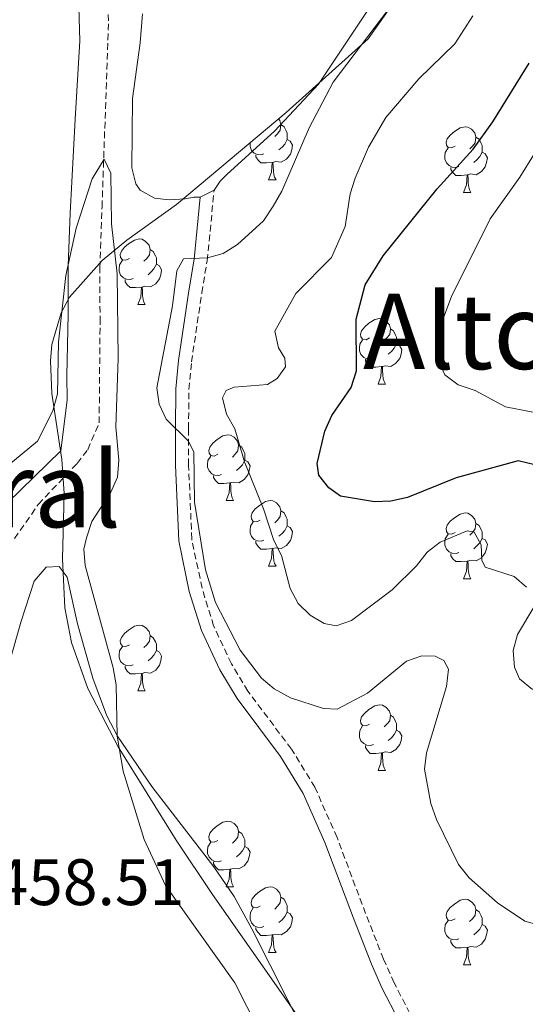
# Model space of a CAD drawing. Units: metres. Extents: x 569116 to 573602, y 4721442 to 4724458.
# Drawn here: x 572357 to 572434, y 4723580 to 4723730 of the extents above; entities that cross this region are included whole.
import ezdxf
from ezdxf.enums import TextEntityAlignment as Align

# ---------------------------------------------------------------- set-up
doc = ezdxf.new("R2010")
doc.units = ezdxf.units.M
doc.header["$MEASUREMENT"] = 0
doc.linetypes.add('TRAZOSX2', pattern=[1.5, 1, -0.5])
for name, color, linetype, lineweight in [('Level 11', 142, 'TRAZOSX2', 13), ('Level 21', 19, 'Continuous', 0), ('Level 35', 92, 'Continuous', 0), ('Level 36', 19, 'Continuous', 40), ('Level 4', 36, 'Continuous', 30), ('Level 41', 39, 'Continuous', 0), ('Level 45', 19, 'Continuous', 0), ('Level 5', 36, 'Continuous', 0)]:
    doc.layers.add(name, color=color, linetype=linetype, lineweight=lineweight)
doc.styles.add('Arial', font='ARIAL.TTF', dxfattribs={"height": 0.2})

msp = doc.modelspace()

# ---------------------------------------------------------------- linework, layer by layer
at = {"layer": 'Level 11', "color": 142, "linetype": 'TRAZOSX2', "lineweight": 13}
msp.add_polyline3d([(572355.75, 4723651.17, 458.44), (572359.39, 4723656.41, 458.44), (572365.31, 4723662.65, 458.44), (572366.92, 4723664.74, 458.44), (572368.67, 4723668.83, 459.12), (572368.81, 4723684.18, 459.12), (572368.77, 4723692.48, 459.46), (572369.11, 4723701.82, 460.13), (572370.1, 4723730.22, 460.13), (572369.61, 4723736.55, 460.13), (572367.52, 4723747.27, 460.13), (572367.42, 4723751.81, 460.13), (572367.68, 4723756.47, 460.47), (572369.03, 4723761.33, 460.47), (572369.89, 4723767.8, 460.47), (572370.43, 4723775.28, 460.47), (572371.11, 4723798.12, 461.15), (572370.57, 4723803.33, 461.15), (572369.15, 4723810.5, 461.49), (572367.35, 4723817.54, 461.49), (572364.78, 4723823.06, 462.17), (572361.79, 4723829.41, 462.5), (572358.1, 4723836.54, 462.5), (572355.43, 4723842.85, 462.5)], dxfattribs=at)
at = {"layer": 'Level 21', "color": 19, "linetype": 'TRAZOSX2', "lineweight": 0}
msp.add_polyline3d([(572416.14, 4723578.64, 461.01), (572413.72, 4723583.3, 461.4), (572412.1, 4723586.94, 461.7), (572409.37, 4723593.89, 461.68), (572405.02, 4723605.49, 462.51), (572401.63, 4723613.18, 462.72), (572398.03, 4723619.02, 462.84), (572391.39, 4723627.85, 463.4), (572388.87, 4723632.05, 463.39), (572386.15, 4723637.83, 463.65), (572384.38, 4723643.6, 464.31), (572382.82, 4723651.07, 464.75), (572382.33, 4723662.39, 465.02), (572382.32, 4723667.93, 465.43), (572382.39, 4723673.94, 465.43), (572382.77, 4723678.14, 465.43), (572384.35, 4723688.67, 465.09), (572385.15, 4723693.6, 464.5), (572386.24, 4723704.39, 462.72)], dxfattribs=at)
at = {"layer": 'Level 21', "color": 19, "linetype": 'Continuous', "lineweight": 0}
msp.add_polyline3d([(572414.41, 4723577.64, 461.01), (572411.91, 4723582.43, 461.4), (572410.25, 4723586.16, 461.7), (572407.5, 4723593.17, 461.68), (572403.16, 4723604.74, 462.51), (572399.85, 4723612.25, 462.72), (572396.38, 4723617.89, 462.84), (572389.73, 4723626.73, 463.4), (572387.11, 4723631.11, 463.39), (572384.28, 4723637.1, 463.65), (572382.44, 4723643.1, 464.31), (572380.83, 4723650.82, 464.75), (572380.33, 4723662.35, 465.02), (572380.32, 4723667.94, 465.43), (572380.39, 4723674.04, 465.43), (572380.78, 4723678.38, 465.43), (572382.37, 4723688.98, 465.09), (572383.17, 4723693.86, 464.5), (572384.12, 4723703.29, 462.94)], dxfattribs=at)
at = {"layer": 'Level 35', "color": 92, "linetype": 'Continuous', "lineweight": 0, "ltscale": 0.5}
for points in [[(572362.85, 4723685.64, 466.66), (572364.15, 4723688.01, 467.1), (572369.11, 4723693.64, 468.3), (572372.9, 4723696.75, 469.32), (572380.49, 4723702.18, 471.17), (572385.84, 4723706.64, 472), (572397.21, 4723716.23, 473.03), (572409.78, 4723727.48, 473.55), (572414.03, 4723733.61, 473.76)], [(572363.41, 4723640.61, 465.12), (572363.06, 4723648.07, 464.19), (572363.31, 4723658.03, 463.32), (572362.97, 4723663.22, 463.43), (572361.46, 4723673.31, 464.51), (572361.22, 4723678.32, 465.32), (572361.44, 4723680.79, 465.76), (572362.85, 4723685.64, 466.66)], [(572403.15, 4723572.3, 465.49), (572386, 4723596.8, 467.09), (572380.42, 4723605.11, 467.4), (572371.56, 4723619.36, 466.96), (572366.92, 4723628.25, 466.21), (572364.43, 4723635.28, 465.59), (572363.41, 4723640.61, 465.12)]]:
    msp.add_polyline3d(points, dxfattribs=at)
at = {"layer": 'Level 36', "color": 92, "linetype": 'Continuous', "lineweight": 0}
for points in [[(572396.06, 4723715.26), (572396.28, 4723715.02), (572396.44, 4723714.38), (572396.33, 4723713.53), (572395.91, 4723713), (572395.49, 4723712.57)], [(572396.44, 4723714.38), (572396.91, 4723714.06), (572397.23, 4723713.42), (572397.39, 4723713.1), (572397.39, 4723712.52), (572397.39, 4723712.1), (572397.02, 4723711.41), (572396.6, 4723710.93), (572396.12, 4723710.51)], [(572423.03, 4723711.09), (572422.5, 4723710.83), (572421.97, 4723710.88), (572421.7, 4723711.25), (572421.65, 4723711.68), (572421.81, 4723712.2), (572422.29, 4723712.79), (572422.92, 4723713.32), (572423.82, 4723713.91), (572424.57, 4723714.07), (572424.99, 4723714.01), (572425.52, 4723713.7), (572426.05, 4723713.11), (572426.21, 4723712.47), (572426.1, 4723711.62), (572425.68, 4723711.09), (572425.26, 4723710.67)], [(572397.39, 4723712.1), (572397.85, 4723711.85), (572398.19, 4723711.23), (572398.08, 4723710.51), (572397.87, 4723709.87), (572397.29, 4723709.13), (572396.49, 4723708.65), (572395.64, 4723708.75), (572395.21, 4723708.62)], [(572426.21, 4723712.47), (572426.69, 4723712.16), (572427, 4723711.52), (572427.16, 4723711.2), (572427.16, 4723710.62), (572427.16, 4723710.19), (572426.79, 4723709.5), (572426.37, 4723709.02), (572425.89, 4723708.6)], [(572393.84, 4723709.92), (572393.41, 4723709.76), (572392.83, 4723709.82), (572392.35, 4723710.03), (572391.93, 4723710.45), (572391.71, 4723711.04), (572391.71, 4723711.46), (572391.73, 4723711.61)], [(572423.61, 4723708.01), (572423.19, 4723707.85), (572422.6, 4723707.91), (572422.13, 4723708.12), (572421.7, 4723708.55), (572421.49, 4723709.13), (572421.49, 4723709.55), (572421.54, 4723710.14), (572421.97, 4723710.83)], [(572395.1, 4723708.62), (572394.21, 4723708.54), (572393.37, 4723708.54), (572392.94, 4723708.97), (572392.62, 4723709.44), (572392.62, 4723709.76)], [(572427.16, 4723710.19), (572427.62, 4723709.94), (572427.96, 4723709.33), (572427.85, 4723708.6), (572427.64, 4723707.96), (572427.06, 4723707.22), (572426.26, 4723706.74), (572425.41, 4723706.85), (572424.98, 4723706.72)], [(572394.55, 4723705.94), (572394.99, 4723707.1), (572395.1, 4723708.62), (572395.21, 4723708.62), (572395.25, 4723708.04), (572395.28, 4723707.35), (572395.35, 4723706.74), (572395.47, 4723706.34), (572395.68, 4723705.94)], [(572424.87, 4723706.72), (572423.98, 4723706.63), (572423.14, 4723706.63), (572422.71, 4723707.06), (572422.39, 4723707.54), (572422.39, 4723707.85)], [(572394.55, 4723705.94), (572395.68, 4723705.94)], [(572424.33, 4723704.03), (572424.76, 4723705.19), (572424.87, 4723706.72), (572424.98, 4723706.72), (572425.02, 4723706.13), (572425.05, 4723705.45), (572425.12, 4723704.83), (572425.24, 4723704.43), (572425.45, 4723704.03)], [(572424.33, 4723704.03), (572425.45, 4723704.03)], [(572373.28, 4723693.95), (572372.75, 4723693.68), (572372.22, 4723693.74), (572371.95, 4723694.11), (572371.9, 4723694.53), (572372.06, 4723695.05), (572372.54, 4723695.65), (572373.17, 4723696.18), (572374.07, 4723696.76), (572374.82, 4723696.92), (572375.24, 4723696.87), (572375.77, 4723696.55), (572376.3, 4723695.97), (572376.46, 4723695.33), (572376.35, 4723694.48), (572375.93, 4723693.95), (572375.51, 4723693.52)], [(572376.46, 4723695.33), (572376.94, 4723695.01), (572377.25, 4723694.37), (572377.41, 4723694.05), (572377.41, 4723693.47), (572377.41, 4723693.05), (572377.04, 4723692.36), (572376.62, 4723691.88), (572376.14, 4723691.46)], [(572373.86, 4723690.87), (572373.44, 4723690.71), (572372.85, 4723690.77), (572372.38, 4723690.98), (572371.95, 4723691.4), (572371.74, 4723691.99), (572371.74, 4723692.41), (572371.79, 4723692.99), (572372.22, 4723693.68)], [(572377.41, 4723693.05), (572377.87, 4723692.8), (572378.21, 4723692.18), (572378.1, 4723691.46), (572377.89, 4723690.82), (572377.31, 4723690.08), (572376.51, 4723689.6), (572375.66, 4723689.7), (572375.23, 4723689.57)], [(572375.12, 4723689.57), (572374.23, 4723689.49), (572373.39, 4723689.49), (572372.96, 4723689.92), (572372.64, 4723690.39), (572372.64, 4723690.71)], [(572374.58, 4723686.89), (572375.01, 4723688.05), (572375.12, 4723689.57), (572375.23, 4723689.57), (572375.27, 4723688.99), (572375.3, 4723688.3), (572375.37, 4723687.69), (572375.49, 4723687.29), (572375.7, 4723686.89)], [(572374.58, 4723686.89), (572375.7, 4723686.89)], [(572409.97, 4723681.81), (572409.44, 4723681.54), (572408.91, 4723681.6), (572408.64, 4723681.97), (572408.59, 4723682.39), (572408.75, 4723682.91), (572409.23, 4723683.51), (572409.86, 4723684.04), (572410.76, 4723684.62), (572411.51, 4723684.78), (572411.93, 4723684.73), (572412.46, 4723684.41), (572412.99, 4723683.83), (572413.15, 4723683.19), (572413.04, 4723682.34), (572412.62, 4723681.81), (572412.2, 4723681.38)], [(572413.15, 4723683.19), (572413.63, 4723682.87), (572413.94, 4723682.23), (572414.1, 4723681.91), (572414.1, 4723681.33), (572414.1, 4723680.91), (572413.73, 4723680.22), (572413.31, 4723679.74), (572412.83, 4723679.32)], [(572410.55, 4723678.73), (572410.13, 4723678.57), (572409.54, 4723678.63), (572409.07, 4723678.84), (572408.64, 4723679.26), (572408.43, 4723679.85), (572408.43, 4723680.27), (572408.48, 4723680.85), (572408.91, 4723681.54)], [(572414.1, 4723680.91), (572414.56, 4723680.66), (572414.9, 4723680.04), (572414.79, 4723679.32), (572414.58, 4723678.68), (572414, 4723677.94), (572413.2, 4723677.46), (572412.35, 4723677.56), (572411.92, 4723677.43)], [(572411.81, 4723677.43), (572410.92, 4723677.35), (572410.08, 4723677.35), (572409.65, 4723677.78), (572409.33, 4723678.25), (572409.33, 4723678.57)], [(572411.27, 4723674.75), (572411.7, 4723675.91), (572411.81, 4723677.43), (572411.92, 4723677.43), (572411.96, 4723676.85), (572411.99, 4723676.16), (572412.06, 4723675.55), (572412.18, 4723675.15), (572412.39, 4723674.75)], [(572411.27, 4723674.75), (572412.39, 4723674.75)], [(572386.78, 4723664.04), (572386.25, 4723663.77), (572385.72, 4723663.83), (572385.45, 4723664.2), (572385.4, 4723664.62), (572385.56, 4723665.14), (572386.04, 4723665.74), (572386.67, 4723666.27), (572387.57, 4723666.85), (572388.32, 4723667.01), (572388.74, 4723666.96), (572389.27, 4723666.64), (572389.8, 4723666.06), (572389.96, 4723665.42), (572389.85, 4723664.57), (572389.43, 4723664.04), (572389.01, 4723663.61)], [(572389.96, 4723665.42), (572390.44, 4723665.1), (572390.75, 4723664.46), (572390.91, 4723664.14), (572390.91, 4723663.56), (572390.91, 4723663.14), (572390.54, 4723662.45), (572390.12, 4723661.97), (572389.64, 4723661.55)], [(572387.36, 4723660.96), (572386.94, 4723660.8), (572386.35, 4723660.86), (572385.88, 4723661.07), (572385.45, 4723661.49), (572385.24, 4723662.08), (572385.24, 4723662.5), (572385.29, 4723663.08), (572385.72, 4723663.77)], [(572390.91, 4723663.14), (572391.37, 4723662.89), (572391.71, 4723662.27), (572391.6, 4723661.55), (572391.39, 4723660.91), (572390.81, 4723660.17), (572390.01, 4723659.69), (572389.16, 4723659.79), (572388.73, 4723659.66)], [(572388.62, 4723659.66), (572387.73, 4723659.58), (572386.89, 4723659.58), (572386.46, 4723660.01), (572386.14, 4723660.48), (572386.14, 4723660.8)], [(572388.08, 4723656.98), (572388.51, 4723658.14), (572388.62, 4723659.66), (572388.73, 4723659.66), (572388.77, 4723659.08), (572388.8, 4723658.39), (572388.87, 4723657.78), (572388.99, 4723657.38), (572389.2, 4723656.98)], [(572388.08, 4723656.98), (572389.2, 4723656.98)], [(572393.25, 4723654), (572392.72, 4723653.74), (572392.19, 4723653.79), (572391.93, 4723654.16), (572391.87, 4723654.59), (572392.03, 4723655.11), (572392.51, 4723655.7), (572393.15, 4723656.23), (572394.05, 4723656.82), (572394.79, 4723656.98), (572395.22, 4723656.92), (572395.75, 4723656.61), (572396.28, 4723656.02), (572396.44, 4723655.38), (572396.33, 4723654.53), (572395.9, 4723654), (572395.48, 4723653.58)], [(572396.44, 4723655.38), (572396.91, 4723655.07), (572397.23, 4723654.43), (572397.39, 4723654.11), (572397.39, 4723653.53), (572397.39, 4723653.1), (572397.02, 4723652.41), (572396.6, 4723651.93), (572396.12, 4723651.51)], [(572423.03, 4723652.1), (572422.5, 4723651.83), (572421.97, 4723651.89), (572421.7, 4723652.26), (572421.65, 4723652.68), (572421.81, 4723653.2), (572422.29, 4723653.8), (572422.92, 4723654.33), (572423.82, 4723654.91), (572424.57, 4723655.07), (572424.99, 4723655.02), (572425.52, 4723654.7), (572426.05, 4723654.12), (572426.21, 4723653.48), (572426.1, 4723652.63), (572425.68, 4723652.1), (572425.26, 4723651.67)], [(572393.84, 4723650.92), (572393.41, 4723650.76), (572392.83, 4723650.82), (572392.35, 4723651.03), (572391.93, 4723651.46), (572391.71, 4723652.04), (572391.71, 4723652.46), (572391.77, 4723653.05), (572392.19, 4723653.74)], [(572426.21, 4723653.48), (572426.69, 4723653.16), (572427, 4723652.52), (572427.16, 4723652.2), (572427.16, 4723651.62), (572427.16, 4723651.2), (572426.79, 4723650.51), (572426.37, 4723650.03), (572425.89, 4723649.61)], [(572397.39, 4723653.1), (572397.84, 4723652.85), (572398.19, 4723652.24), (572398.08, 4723651.51), (572397.87, 4723650.87), (572397.28, 4723650.13), (572396.49, 4723649.65), (572395.64, 4723649.76), (572395.21, 4723649.63)], [(572423.61, 4723649.02), (572423.19, 4723648.86), (572422.6, 4723648.92), (572422.13, 4723649.13), (572421.7, 4723649.55), (572421.49, 4723650.14), (572421.49, 4723650.56), (572421.54, 4723651.14), (572421.97, 4723651.83)], [(572395.1, 4723649.63), (572394.21, 4723649.54), (572393.36, 4723649.54), (572392.94, 4723649.97), (572392.62, 4723650.45), (572392.62, 4723650.76)], [(572427.16, 4723651.2), (572427.62, 4723650.95), (572427.96, 4723650.33), (572427.85, 4723649.61), (572427.64, 4723648.97), (572427.06, 4723648.23), (572426.26, 4723647.75), (572425.41, 4723647.85), (572424.98, 4723647.72)], [(572394.55, 4723646.94), (572394.99, 4723648.1), (572395.1, 4723649.63), (572395.21, 4723649.63), (572395.24, 4723649.04), (572395.28, 4723648.36), (572395.35, 4723647.74), (572395.46, 4723647.34), (572395.68, 4723646.94)], [(572424.87, 4723647.72), (572423.98, 4723647.64), (572423.14, 4723647.64), (572422.71, 4723648.07), (572422.39, 4723648.54), (572422.39, 4723648.86)], [(572424.33, 4723645.04), (572424.76, 4723646.2), (572424.87, 4723647.72), (572424.98, 4723647.72), (572425.02, 4723647.14), (572425.05, 4723646.45), (572425.12, 4723645.84), (572425.24, 4723645.44), (572425.45, 4723645.04)], [(572394.55, 4723646.94), (572395.68, 4723646.94)], [(572424.33, 4723645.04), (572425.45, 4723645.04)], [(572373.28, 4723634.96), (572372.75, 4723634.69), (572372.22, 4723634.75), (572371.95, 4723635.12), (572371.9, 4723635.54), (572372.06, 4723636.06), (572372.54, 4723636.66), (572373.17, 4723637.19), (572374.07, 4723637.77), (572374.82, 4723637.93), (572375.24, 4723637.88), (572375.77, 4723637.56), (572376.3, 4723636.98), (572376.46, 4723636.34), (572376.35, 4723635.49), (572375.93, 4723634.96), (572375.51, 4723634.53)], [(572376.46, 4723636.34), (572376.94, 4723636.02), (572377.25, 4723635.38), (572377.41, 4723635.06), (572377.41, 4723634.48), (572377.41, 4723634.06), (572377.04, 4723633.37), (572376.62, 4723632.89), (572376.14, 4723632.47)], [(572373.86, 4723631.88), (572373.44, 4723631.72), (572372.85, 4723631.78), (572372.38, 4723631.99), (572371.95, 4723632.41), (572371.74, 4723633), (572371.74, 4723633.42), (572371.79, 4723634), (572372.22, 4723634.69)], [(572377.41, 4723634.06), (572377.87, 4723633.81), (572378.21, 4723633.19), (572378.1, 4723632.47), (572377.89, 4723631.83), (572377.31, 4723631.09), (572376.51, 4723630.61), (572375.66, 4723630.71), (572375.23, 4723630.58)], [(572375.12, 4723630.58), (572374.23, 4723630.5), (572373.39, 4723630.5), (572372.96, 4723630.93), (572372.64, 4723631.4), (572372.64, 4723631.72)], [(572374.58, 4723627.9), (572375.01, 4723629.06), (572375.12, 4723630.58), (572375.23, 4723630.58), (572375.27, 4723630), (572375.3, 4723629.31), (572375.37, 4723628.7), (572375.49, 4723628.3), (572375.7, 4723627.9)], [(572374.58, 4723627.9), (572375.7, 4723627.9)], [(572409.97, 4723622.81), (572409.44, 4723622.55), (572408.91, 4723622.61), (572408.64, 4723622.97), (572408.59, 4723623.4), (572408.75, 4723623.92), (572409.23, 4723624.51), (572409.86, 4723625.05), (572410.76, 4723625.63), (572411.51, 4723625.79), (572411.93, 4723625.73), (572412.46, 4723625.42), (572412.99, 4723624.83), (572413.15, 4723624.19), (572413.04, 4723623.35), (572412.62, 4723622.81), (572412.2, 4723622.39)], [(572413.15, 4723624.19), (572413.63, 4723623.88), (572413.94, 4723623.24), (572414.1, 4723622.92), (572414.1, 4723622.34), (572414.1, 4723621.91), (572413.73, 4723621.23), (572413.31, 4723620.75), (572412.83, 4723620.33)], [(572410.55, 4723619.73), (572410.13, 4723619.57), (572409.54, 4723619.63), (572409.07, 4723619.85), (572408.64, 4723620.27), (572408.43, 4723620.85), (572408.43, 4723621.27), (572408.48, 4723621.86), (572408.91, 4723622.55)], [(572414.1, 4723621.91), (572414.56, 4723621.67), (572414.9, 4723621.05), (572414.79, 4723620.33), (572414.58, 4723619.69), (572414, 4723618.95), (572413.2, 4723618.47), (572412.35, 4723618.57), (572411.92, 4723618.44)], [(572411.81, 4723618.44), (572410.92, 4723618.35), (572410.08, 4723618.35), (572409.65, 4723618.79), (572409.33, 4723619.26), (572409.33, 4723619.57)], [(572411.27, 4723615.75), (572411.7, 4723616.91), (572411.81, 4723618.44), (572411.92, 4723618.44), (572411.96, 4723617.85), (572411.99, 4723617.17), (572412.06, 4723616.55), (572412.18, 4723616.15), (572412.39, 4723615.75)], [(572411.27, 4723615.75), (572412.39, 4723615.75)], [(572386.78, 4723605.05), (572386.25, 4723604.78), (572385.72, 4723604.84), (572385.45, 4723605.21), (572385.4, 4723605.63), (572385.56, 4723606.15), (572386.04, 4723606.75), (572386.67, 4723607.28), (572387.57, 4723607.86), (572388.32, 4723608.02), (572388.74, 4723607.97), (572389.27, 4723607.65), (572389.8, 4723607.07), (572389.96, 4723606.43), (572389.85, 4723605.58), (572389.43, 4723605.05), (572389.01, 4723604.62)], [(572389.96, 4723606.43), (572390.44, 4723606.11), (572390.75, 4723605.47), (572390.91, 4723605.15), (572390.91, 4723604.57), (572390.91, 4723604.15), (572390.54, 4723603.46), (572390.12, 4723602.98), (572389.64, 4723602.56)], [(572387.36, 4723601.97), (572386.94, 4723601.81), (572386.35, 4723601.87), (572385.88, 4723602.08), (572385.45, 4723602.5), (572385.24, 4723603.09), (572385.24, 4723603.51), (572385.29, 4723604.09), (572385.72, 4723604.78)], [(572390.91, 4723604.15), (572391.37, 4723603.9), (572391.71, 4723603.28), (572391.6, 4723602.56), (572391.39, 4723601.92), (572390.81, 4723601.18), (572390.01, 4723600.7), (572389.16, 4723600.8), (572388.73, 4723600.67)], [(572388.62, 4723600.67), (572387.73, 4723600.59), (572386.89, 4723600.59), (572386.46, 4723601.02), (572386.14, 4723601.49), (572386.14, 4723601.81)], [(572388.08, 4723597.99), (572388.51, 4723599.15), (572388.62, 4723600.67), (572388.73, 4723600.67), (572388.77, 4723600.09), (572388.8, 4723599.4), (572388.87, 4723598.79), (572388.99, 4723598.39), (572389.2, 4723597.99)], [(572388.08, 4723597.99), (572389.2, 4723597.99)], [(572393.25, 4723595.01), (572392.72, 4723594.75), (572392.19, 4723594.8), (572391.93, 4723595.17), (572391.87, 4723595.6), (572392.03, 4723596.12), (572392.51, 4723596.71), (572393.15, 4723597.24), (572394.05, 4723597.83), (572394.79, 4723597.99), (572395.22, 4723597.93), (572395.75, 4723597.62), (572396.28, 4723597.03), (572396.44, 4723596.39), (572396.33, 4723595.54), (572395.9, 4723595.01), (572395.48, 4723594.59)], [(572396.44, 4723596.39), (572396.91, 4723596.08), (572397.23, 4723595.44), (572397.39, 4723595.12), (572397.39, 4723594.54), (572397.39, 4723594.11), (572397.02, 4723593.42), (572396.6, 4723592.94), (572396.12, 4723592.52)], [(572423.03, 4723593.11), (572422.49, 4723592.84), (572421.97, 4723592.9), (572421.7, 4723593.27), (572421.65, 4723593.69), (572421.81, 4723594.21), (572422.29, 4723594.81), (572422.92, 4723595.34), (572423.82, 4723595.92), (572424.57, 4723596.08), (572424.99, 4723596.03), (572425.52, 4723595.71), (572426.05, 4723595.13), (572426.21, 4723594.49), (572426.1, 4723593.64), (572425.67, 4723593.11), (572425.25, 4723592.68)], [(572393.84, 4723591.93), (572393.41, 4723591.77), (572392.83, 4723591.83), (572392.35, 4723592.04), (572391.93, 4723592.47), (572391.71, 4723593.05), (572391.71, 4723593.47), (572391.77, 4723594.06), (572392.19, 4723594.75)], [(572397.39, 4723594.11), (572397.84, 4723593.86), (572398.19, 4723593.25), (572398.08, 4723592.52), (572397.87, 4723591.88), (572397.28, 4723591.14), (572396.49, 4723590.66), (572395.64, 4723590.77), (572395.21, 4723590.64)], [(572426.21, 4723594.49), (572426.69, 4723594.17), (572427, 4723593.53), (572427.16, 4723593.21), (572427.16, 4723592.63), (572427.16, 4723592.21), (572426.79, 4723591.52), (572426.37, 4723591.04), (572425.89, 4723590.62)], [(572395.1, 4723590.64), (572394.21, 4723590.55), (572393.36, 4723590.55), (572392.94, 4723590.98), (572392.62, 4723591.46), (572392.62, 4723591.77)], [(572423.61, 4723590.03), (572423.19, 4723589.87), (572422.6, 4723589.93), (572422.13, 4723590.14), (572421.7, 4723590.56), (572421.49, 4723591.15), (572421.49, 4723591.57), (572421.54, 4723592.15), (572421.97, 4723592.84)], [(572427.16, 4723592.21), (572427.61, 4723591.96), (572427.96, 4723591.34), (572427.85, 4723590.62), (572427.64, 4723589.98), (572427.05, 4723589.24), (572426.26, 4723588.76), (572425.41, 4723588.86), (572424.98, 4723588.73)], [(572394.55, 4723587.95), (572394.99, 4723589.11), (572395.1, 4723590.64), (572395.21, 4723590.64), (572395.24, 4723590.05), (572395.28, 4723589.37), (572395.35, 4723588.75), (572395.46, 4723588.35), (572395.68, 4723587.95)], [(572424.87, 4723588.73), (572423.98, 4723588.65), (572423.13, 4723588.65), (572422.71, 4723589.08), (572422.39, 4723589.55), (572422.39, 4723589.87)], [(572424.33, 4723586.05), (572424.76, 4723587.21), (572424.87, 4723588.73), (572424.98, 4723588.73), (572425.01, 4723588.15), (572425.05, 4723587.46), (572425.12, 4723586.85), (572425.23, 4723586.45), (572425.45, 4723586.05)], [(572394.55, 4723587.95), (572395.68, 4723587.95)], [(572424.33, 4723586.05), (572425.45, 4723586.05)]]:
    msp.add_lwpolyline(points, dxfattribs=at)
for points in [[(572354.68, 4723656.62, 459.7), (572362.83, 4723664.55, 460.38), (572363.77, 4723672.33, 459.02), (572363.73, 4723676.03, 459.7), (572363.96, 4723685.42, 459.7), (572363.95, 4723692.84, 460.38), (572364.24, 4723700.84, 460.38), (572365.03, 4723715.23, 461.05), (572365.72, 4723727.16, 461.05), (572365.05, 4723749.64, 461.05), (572366.6, 4723760.54, 461.05), (572368.55, 4723775.29, 462.41), (572369.32, 4723787.72, 462.41), (572369.29, 4723800.82, 462.41), (572366.43, 4723814.16, 463.09), (572360.23, 4723828.25, 463.09), (572353.86, 4723840.39, 463.09)], [(572413.346, 4723737.399, 464.49), (572402.153, 4723720.579, 464.44), (572395.472, 4723713.39, 463.56), (572388.211, 4723706.8, 462.92), (572387.131, 4723705.74, 462.79), (572386.24, 4723704.39, 462.72)], [(572384.12, 4723703.29, 462.94), (572383.14, 4723703.33, 462.94), (572381.83, 4723703.05, 462.26), (572379.36, 4723702.88, 462.09), (572377.1, 4723703.13, 461.92), (572374.93, 4723704.35, 461.4), (572374.28, 4723705.34, 461.24), (572373.64, 4723707.81, 461.16), (572373.74, 4723718.39, 461.89), (572374.95, 4723726.9, 461.58), (572375.28, 4723731.33, 461.24)], [(572386.24, 4723704.39, 462.72), (572384.12, 4723703.29, 462.94)], [(572340.68, 4723579.55, 458.79), (572339.88, 4723581.92, 458.79), (572339.97, 4723585.38, 458.79), (572340.88, 4723589.73, 458.79), (572343.41, 4723597.02, 458.79), (572346.05, 4723606.64, 458.79), (572348.44, 4723613.45, 459.13), (572351.31, 4723623.78, 459.62), (572352.79, 4723627.78, 459.81), (572354.96, 4723632.29, 459.81), (572356.74, 4723638.55, 459.81), (572358.76, 4723644.65, 459.47), (572360.6, 4723646.81, 459.47), (572362.56, 4723646.9, 459.47), (572363.78, 4723645.29, 459.47), (572365.34, 4723638.13, 459.47), (572367.72, 4723629.86, 459.47), (572369.85, 4723624.1, 459.47), (572371.46, 4723620.98, 459.47), (572376.74, 4723613.28, 459.71), (572386.2, 4723601.02, 460.05), (572389.3, 4723596.49, 460.07), (572392, 4723591.57, 459.81), (572400.25, 4723575.2, 459.81)]]:
    msp.add_polyline3d(points, dxfattribs=at)
at = {"layer": 'Level 4', "color": 36, "linetype": 'Continuous', "lineweight": 30}
msp.add_polyline3d([(572435.22, 4723662.402, 475), (572432.65, 4723663.012, 475), (572423.19, 4723660.453, 475), (572415.75, 4723657.453, 475), (572413.22, 4723656.874, 475), (572410.72, 4723656.774, 475), (572405.52, 4723657.665, 475), (572403.751, 4723658.895, 475), (572402.231, 4723660.865, 475), (572401.951, 4723662.645, 475), (572403.162, 4723667.565, 475), (572404.183, 4723669.966, 475), (572407.174, 4723674.246, 475), (572407.964, 4723676.796, 475), (572407.936, 4723684.666, 475), (572409.317, 4723689.896, 475), (572412.028, 4723694.366, 475), (572420.309, 4723704.586, 475), (572425.81, 4723710.656, 475), (572428.801, 4723714.826, 475), (572434.343, 4723723.756, 475)], dxfattribs=at)
at = {"layer": 'Level 5', "color": 36, "linetype": 'Continuous', "lineweight": 0}
for points in [[(572413.88, 4723733.36, 465), (572404.42, 4723720.85, 465), (572400.74, 4723713.91, 465), (572396.59, 4723704.23, 465), (572395.26, 4723701.92, 465), (572393.75, 4723699.67, 465), (572389.78, 4723696.08, 465), (572387.61, 4723694.71, 465), (572385.21, 4723694.02, 465), (572381.56, 4723693.89, 465), (572380.52, 4723692.06, 465), (572379.89, 4723686.69, 465), (572377.49, 4723674.18, 465), (572377.86, 4723671.68, 465), (572378.91, 4723669.41, 465), (572382.26, 4723666.09, 465), (572383.132, 4723664.387, 465), (572383.231, 4723656.737, 465), (572384.899, 4723646.396, 465), (572386.448, 4723641.415, 465), (572390.196, 4723634.124, 465), (572393.475, 4723629.824, 465), (572395.395, 4723628.213, 465), (572397.894, 4723626.823, 465), (572402.924, 4723625.192, 465), (572405.024, 4723625.122, 465), (572409.634, 4723627.552, 465), (572415.605, 4723632.462, 465), (572417.965, 4723633.271, 465), (572419.995, 4723633.211, 465), (572421.325, 4723632.551, 465), (572422.024, 4723631.211, 465), (572421.714, 4723628.571, 465), (572418.642, 4723618.43, 465), (572418.381, 4723615.93, 465), (572419.33, 4723610.71, 465), (572420.21, 4723608.269, 465), (572423.538, 4723601.379, 465), (572425.188, 4723599.338, 465), (572429.527, 4723595.528, 465), (572433.706, 4723592.747, 465), (572446.105, 4723589.395, 465)], [(572433.93, 4723643.72, 470), (572432.04, 4723645.37, 470), (572427.63, 4723646.78, 470), (572427.13, 4723647.86, 470), (572427, 4723650.21, 470), (572425.97, 4723652.13, 470), (572424.87, 4723652.33, 470), (572420.73, 4723650.63, 470), (572418.78, 4723649.07, 470), (572417.16, 4723647.01, 470), (572413.4, 4723643.36, 470), (572407.23, 4723638.63, 470), (572404.86, 4723637.82, 470), (572403.04, 4723638.18, 470), (572400.91, 4723639.47, 470), (572399.07, 4723641.23, 470), (572397.85, 4723643.55, 470), (572396.53, 4723648.57, 470), (572395.37, 4723650.86, 470), (572393.79, 4723655.71, 470), (572390.86, 4723662.89, 470), (572389.37, 4723667.9, 470), (572388.1, 4723670.15, 470), (572387.49, 4723672.65, 470), (572388.07, 4723673.8, 470), (572389.3, 4723674.31, 470), (572394.37, 4723674.67, 470), (572395.86, 4723675.6, 470), (572397.11, 4723677.41, 470), (572397.01, 4723678.74, 470), (572396.05, 4723680.29, 470), (572395.5, 4723682.85, 470), (572398.71, 4723688.6, 470), (572404.16, 4723694.07, 470), (572406.22, 4723698.82, 470), (572407.02, 4723703.83, 470), (572407.78, 4723706.21, 470), (572409.82, 4723710.95, 470), (572412.44, 4723715.48, 470), (572417.51, 4723721.39, 470), (572422.99, 4723726.72, 470), (572425.75, 4723730.99, 470)], [(572435.73, 4723670.32, 480), (572430.71, 4723671.3, 480), (572426.1, 4723673.76, 480), (572423.49, 4723674.62, 480), (572421.45, 4723676.19, 480), (572420.7, 4723677.87, 480), (572420.37, 4723680.35, 480), (572420.565, 4723682.985, 480), (572422.506, 4723688.125, 480), (572428.368, 4723699.975, 480), (572432.899, 4723706.355, 480), (572437.11, 4723713.065, 480)], [(572393.07, 4723576.08, 460), (572389.4, 4723583.29, 460), (572378.78, 4723598.16, 460), (572375.53, 4723605.21, 460), (572372.36, 4723615.62, 460), (572371.43, 4723620.99, 460), (572371.27, 4723628.83, 460), (572370.83, 4723631.42, 460), (572366.54, 4723647.04, 460), (572366.34, 4723649.54, 460), (572366.72, 4723651.28, 460), (572367.53, 4723653.76, 460), (572370.45, 4723658.23, 460), (572371.47, 4723660.52, 460), (572371.69, 4723663.13, 460), (572371.23, 4723668.25, 460), (572371.59, 4723678.68, 460), (572371.4, 4723691.62, 460), (572370.56, 4723699.22, 460), (572370.44, 4723706.96, 460), (572369.45, 4723709.11, 460), (572367.59, 4723706.13, 460), (572365.17, 4723698.57, 460), (572363.57, 4723691.36, 460), (572362.48, 4723681.17, 460), (572362.29, 4723673.28, 460), (572361.62, 4723670.66, 460), (572359.25, 4723666.06, 460), (572351.3, 4723659.53, 460)], [(572434.86, 4723628.13, 470), (572432.89, 4723629.76, 470), (572432.12, 4723631.52, 470), (572431.92, 4723634.08, 470), (572432.56, 4723636.5, 470), (572435.23, 4723640.92, 470)]]:
    msp.add_polyline3d(points, dxfattribs=at)

# ---------------------------------------------------------------- texts
at = {"layer": 'Level 41', "color": 19, "linetype": 'Continuous', "lineweight": 0, "style": 'Arial'}
msp.add_text('458.51', height=7, dxfattribs=at).set_placement((572352.52, 4723593, 458.52), align=Align.BOTTOM_LEFT)
at = {"layer": 'Level 45', "color": 19, "linetype": 'Continuous', "lineweight": 0, "style": 'Arial'}
for s, height, p in [('Alto del Charal', 11.49996, (572462.491, 4723682.8, 482.53)), ('El Charal', 11.5, (572339.528, 4723658.65, 461.02))]:
    msp.add_text(s, height=height, dxfattribs=at).set_placement(p, align=Align.MIDDLE_CENTER)

doc.saveas('drawing.dxf')
